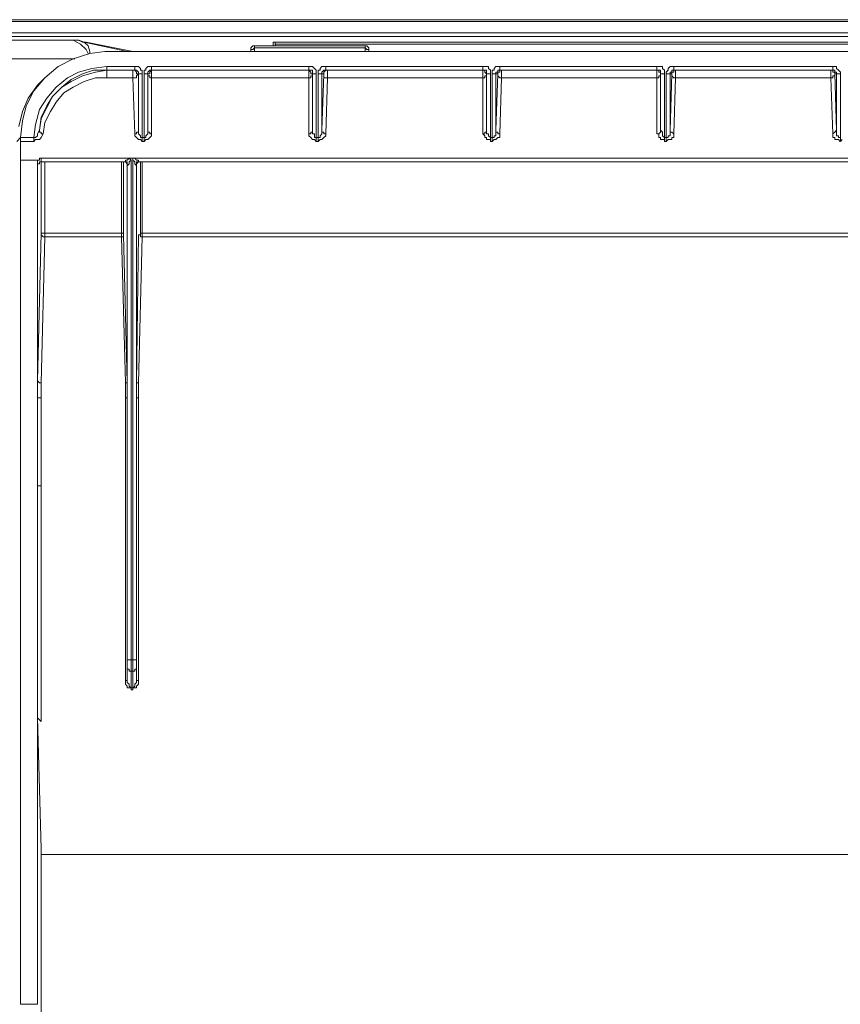
# Model space of a CAD drawing. Units: inches. Extents: x 0 to 7, y 0 to 8.
# Drawn here: x 2.46 to 2.57, y 3.66 to 3.79 of the extents above; entities that cross this region are included whole.
import ezdxf

# ---------------------------------------------------------------- set-up
doc = ezdxf.new("R2010")
doc.units = ezdxf.units.IN
doc.header["$MEASUREMENT"] = 0
doc.layers.add('DETAIL', color=5, linetype='Continuous')

msp = doc.modelspace()

# ---------------------------------------------------------------- linework, layer by layer
at = {"layer": 'DETAIL', "lineweight": 9}
for p, q in [((3.38148, 3.78491), (2.33223, 3.78491)), ((2.33248, 3.78516), (2.46311, 3.78516)), ((3.38124, 3.78491), (2.33248, 3.78491)), ((2.46311, 3.78516), (3.37431, 3.78516)), ((2.33395, 3.78343), (3.37975, 3.78343)), ((3.37901, 3.78294), (2.3347, 3.78294)), ((2.46508, 3.78245), (2.38014, 3.78245)), ((2.46607, 3.78195), (2.46508, 3.78245)), ((2.46533, 3.78245), (2.46508, 3.78245)), ((2.46508, 3.78245), (2.46508, 3.78245)), ((2.46508, 3.78245), (2.46533, 3.78245)), ((2.46582, 3.78245), (2.46533, 3.78245)), ((2.46533, 3.78245), (2.46583, 3.78245)), ((2.46632, 3.7822), (2.46582, 3.78245)), ((2.46583, 3.78245), (2.46656, 3.7822)), ((2.46681, 3.78121), (2.46607, 3.78195)), ((2.46656, 3.7822), (2.46632, 3.7822)), ((2.47224, 3.78096), (2.46656, 3.7822)), ((2.46656, 3.7822), (2.46706, 3.7817)), ((2.46681, 3.7822), (2.46656, 3.7822)), ((2.46656, 3.7822), (2.46681, 3.7822)), ((2.46681, 3.7822), (2.47298, 3.78096)), ((2.46681, 3.7822), (2.46681, 3.7822)), ((2.46706, 3.7817), (2.4673, 3.78096)), ((2.48879, 3.7817), (2.48854, 3.78145)), ((2.48854, 3.78145), (2.48854, 3.78121)), ((2.48904, 3.7817), (2.48879, 3.7817)), ((2.48904, 3.78145), (2.48879, 3.78121)), ((2.48904, 3.7817), (2.50361, 3.7817)), ((2.48904, 3.7817), (2.48904, 3.7817)), ((2.48904, 3.7817), (2.48904, 3.78145)), ((2.48904, 3.78145), (2.48904, 3.78097)), ((2.50361, 3.78145), (2.48904, 3.78145)), ((2.49175, 3.7822), (2.4915, 3.7822)), ((2.49151, 3.7822), (2.59127, 3.7822)), ((2.49151, 3.7817), (2.49151, 3.7822)), ((2.49175, 3.78195), (2.49175, 3.7822)), ((2.58929, 3.78195), (2.49175, 3.78195)), ((2.49175, 3.7817), (2.49175, 3.78195)), ((2.49175, 3.78195), (2.49175, 3.78195)), ((2.49175, 3.78195), (2.49175, 3.78195)), ((2.50385, 3.7817), (2.50361, 3.7817)), ((2.50361, 3.78145), (2.50361, 3.7817)), ((2.50385, 3.78121), (2.50361, 3.78145)), ((2.50361, 3.78096), (2.50361, 3.78145)), ((2.50361, 3.78145), (2.50361, 3.78145)), ((2.5041, 3.78146), (2.50385, 3.7817)), ((2.5041, 3.78121), (2.5041, 3.78146)), ((2.4673, 3.78071), (2.46508, 3.77998)), ((2.46706, 3.78071), (2.46681, 3.78121)), ((2.4673, 3.78096), (2.4673, 3.78071)), ((2.46928, 3.78096), (2.4673, 3.78071)), ((2.46928, 3.78096), (2.5888, 3.78096)), ((2.48879, 3.78121), (2.48854, 3.78121)), ((2.48854, 3.78121), (2.48854, 3.78097)), ((2.48854, 3.78096), (2.48854, 3.78121)), ((2.48854, 3.78096), (2.48854, 3.78096)), ((2.48854, 3.78096), (2.48854, 3.78096)), ((2.5041, 3.78121), (2.50385, 3.78121)), ((2.5041, 3.78096), (2.5041, 3.78121)), ((2.5041, 3.78121), (2.5041, 3.78121)), ((2.5041, 3.78121), (2.5041, 3.78121)), ((2.5041, 3.78121), (2.5041, 3.78096)), ((2.5041, 3.78096), (2.5041, 3.78096)), ((2.5041, 3.78096), (2.5041, 3.78096)), ((2.40705, 3.77998), (2.46533, 3.77998)), ((2.46311, 3.77898), (2.46138, 3.77751)), ((2.46508, 3.77998), (2.46311, 3.77898)), ((2.46582, 3.77824), (2.46755, 3.77874)), ((2.46755, 3.77874), (2.46953, 3.77899)), ((2.46953, 3.77899), (2.47323, 3.77899)), ((2.46953, 3.77874), (2.46953, 3.77898)), ((2.46953, 3.77849), (2.46953, 3.77874)), ((2.47323, 3.77899), (2.47323, 3.77899)), ((2.47323, 3.77899), (2.47323, 3.77874)), ((2.47348, 3.77899), (2.47323, 3.77899)), ((2.47323, 3.77874), (2.47323, 3.7785)), ((2.47373, 3.77899), (2.47348, 3.77899)), ((2.47397, 3.77874), (2.47373, 3.77899)), ((2.47397, 3.77849), (2.47397, 3.77874)), ((2.47496, 3.77899), (2.47471, 3.77874)), ((2.47471, 3.77874), (2.47471, 3.7785)), ((2.47521, 3.77899), (2.47496, 3.77899)), ((2.47545, 3.77899), (2.47521, 3.77899)), ((2.47545, 3.77899), (2.47545, 3.77899)), ((2.47545, 3.77899), (2.47545, 3.77874)), ((2.47545, 3.77899), (2.4962, 3.77899)), ((2.47545, 3.77874), (2.47545, 3.7785)), ((2.4962, 3.77899), (2.4962, 3.77899)), ((2.4962, 3.77899), (2.4962, 3.77874)), ((2.49644, 3.77899), (2.4962, 3.77899)), ((2.4962, 3.77874), (2.4962, 3.7785)), ((2.49669, 3.77899), (2.49644, 3.77899)), ((2.49694, 3.77874), (2.49669, 3.77899)), ((2.49718, 3.77849), (2.49694, 3.77874)), ((2.49793, 3.77899), (2.49768, 3.77874)), ((2.49768, 3.77874), (2.49768, 3.7785)), ((2.49817, 3.77899), (2.49793, 3.77899)), ((2.49842, 3.77899), (2.49817, 3.77899)), ((2.49842, 3.77899), (2.49842, 3.77899)), ((2.49842, 3.77899), (2.49842, 3.77874)), ((2.49842, 3.77899), (2.51916, 3.77899)), ((2.49842, 3.77874), (2.49842, 3.7785)), ((2.51941, 3.77899), (2.51916, 3.77899)), ((2.51966, 3.77899), (2.51941, 3.77899)), ((2.5199, 3.77899), (2.51966, 3.77899)), ((2.5199, 3.77874), (2.5199, 3.77899)), ((2.52015, 3.77849), (2.5199, 3.77874)), ((2.52089, 3.77899), (2.52064, 3.77874)), ((2.52064, 3.77874), (2.52064, 3.7785)), ((2.52114, 3.77899), (2.52089, 3.77899)), ((2.52139, 3.77899), (2.52114, 3.77899)), ((2.52139, 3.77899), (2.52139, 3.77899)), ((2.52139, 3.77899), (2.52139, 3.77874)), ((2.52139, 3.77899), (2.54213, 3.77899)), ((2.52139, 3.77874), (2.52139, 3.7785)), ((2.54435, 3.77899), (2.56534, 3.77899)), ((2.56534, 3.77899), (2.56534, 3.77899)), ((2.56534, 3.77899), (2.56534, 3.77874)), ((2.56558, 3.77899), (2.56534, 3.77899)), ((2.56534, 3.77874), (2.56534, 3.7785)), ((2.56584, 3.77899), (2.56558, 3.77899)), ((2.56584, 3.77874), (2.56584, 3.77899)), ((2.56608, 3.77849), (2.56584, 3.77874)), ((2.46138, 3.77751), (2.4599, 3.77578)), ((2.46138, 3.77751), (2.46113, 3.77725)), ((2.46286, 3.77627), (2.46434, 3.77751)), ((2.46434, 3.77751), (2.46582, 3.77824)), ((2.46483, 3.77701), (2.46632, 3.77775)), ((2.46632, 3.778), (2.46484, 3.77725)), ((2.4678, 3.77849), (2.46632, 3.778)), ((2.46632, 3.77775), (2.46804, 3.77825)), ((2.46804, 3.77751), (2.46656, 3.77701)), ((2.46953, 3.77849), (2.4678, 3.77849)), ((2.46804, 3.77825), (2.46953, 3.77849)), ((2.46953, 3.77751), (2.46804, 3.77751)), ((2.46953, 3.77849), (2.47298, 3.77849)), ((2.46953, 3.77824), (2.46953, 3.77849)), ((2.46953, 3.77849), (2.46953, 3.77849)), ((2.47323, 3.77849), (2.46953, 3.77849)), ((2.46953, 3.77849), (2.46953, 3.77849)), ((2.46953, 3.778), (2.46953, 3.77824)), ((2.46953, 3.77775), (2.46953, 3.778)), ((2.46953, 3.77751), (2.46953, 3.77775)), ((2.47298, 3.77751), (2.46953, 3.77751)), ((2.47298, 3.77824), (2.47298, 3.77849)), ((2.47298, 3.77849), (2.47323, 3.77849)), ((2.47298, 3.77849), (2.47323, 3.77849)), ((2.47298, 3.778), (2.47298, 3.77824)), ((2.47298, 3.77775), (2.47298, 3.778)), ((2.47298, 3.77751), (2.47298, 3.77775)), ((2.47323, 3.77751), (2.47299, 3.77751)), ((2.47323, 3.7701), (2.47299, 3.77751)), ((2.47323, 3.77849), (2.47348, 3.77824)), ((2.47323, 3.77849), (2.47323, 3.77849)), ((2.47323, 3.77849), (2.47348, 3.77849)), ((2.47348, 3.77751), (2.47323, 3.77751)), ((2.47348, 3.77849), (2.47373, 3.77824)), ((2.47348, 3.77824), (2.47348, 3.778)), ((2.47373, 3.778), (2.47348, 3.77775)), ((2.47348, 3.778), (2.47372, 3.778)), ((2.47348, 3.77775), (2.47348, 3.77751)), ((2.47373, 3.77824), (2.47373, 3.778)), ((2.47373, 3.778), (2.47373, 3.77059)), ((2.47373, 3.778), (2.47373, 3.778)), ((2.47373, 3.77059), (2.47373, 3.778)), ((2.47397, 3.778), (2.47373, 3.778)), ((2.47422, 3.77849), (2.47397, 3.77849)), ((2.47422, 3.778), (2.47397, 3.778)), ((2.47422, 3.77824), (2.47422, 3.77849)), ((2.47422, 3.778), (2.47422, 3.77824)), ((2.47422, 3.778), (2.47422, 3.778)), ((2.47422, 3.778), (2.47422, 3.7696)), ((2.47471, 3.7785), (2.47447, 3.7785)), ((2.47447, 3.7785), (2.47447, 3.77824)), ((2.47447, 3.77824), (2.47447, 3.778)), ((2.47447, 3.778), (2.47447, 3.778)), ((2.47447, 3.778), (2.47471, 3.778)), ((2.47447, 3.7696), (2.47447, 3.778)), ((2.47471, 3.778), (2.47496, 3.778)), ((2.47496, 3.77824), (2.47521, 3.77849)), ((2.47496, 3.778), (2.47496, 3.77824)), ((2.47496, 3.778), (2.47496, 3.77775)), ((2.47496, 3.77059), (2.47496, 3.778)), ((2.47496, 3.778), (2.47496, 3.778)), ((2.47521, 3.778), (2.47496, 3.778)), ((2.47496, 3.778), (2.47496, 3.77059)), ((2.47496, 3.77775), (2.47521, 3.77775)), ((2.47545, 3.77849), (2.47521, 3.77824)), ((2.47521, 3.77849), (2.47545, 3.77849)), ((2.47521, 3.77824), (2.47521, 3.778)), ((2.47521, 3.77775), (2.47521, 3.77751)), ((2.47521, 3.77751), (2.47545, 3.77751)), ((2.47545, 3.77849), (2.47545, 3.77849)), ((2.47545, 3.77849), (2.47545, 3.77824)), ((2.47545, 3.77849), (2.4962, 3.77849)), ((2.47545, 3.77849), (2.47545, 3.77849)), ((2.47545, 3.77849), (2.47545, 3.77849)), ((2.4962, 3.77849), (2.47545, 3.77849)), ((2.47545, 3.77824), (2.47545, 3.778)), ((2.47545, 3.778), (2.47545, 3.77775)), ((2.47545, 3.77775), (2.47545, 3.77751)), ((2.4962, 3.77751), (2.47545, 3.77751)), ((2.47545, 3.77751), (2.47545, 3.77009)), ((2.4962, 3.77849), (2.4962, 3.77849)), ((2.4962, 3.77849), (2.4962, 3.77824)), ((2.4962, 3.77849), (2.4962, 3.77849)), ((2.49644, 3.77824), (2.4962, 3.77849)), ((2.4962, 3.77849), (2.49644, 3.77849)), ((2.4962, 3.77824), (2.4962, 3.778)), ((2.4962, 3.778), (2.4962, 3.77775)), ((2.4962, 3.77775), (2.4962, 3.77751)), ((2.49644, 3.77751), (2.4962, 3.77751)), ((2.4962, 3.7701), (2.4962, 3.77751)), ((2.49644, 3.77849), (2.49669, 3.77849)), ((2.49644, 3.778), (2.49644, 3.77824)), ((2.49669, 3.778), (2.49644, 3.778)), ((2.49669, 3.77775), (2.49644, 3.77775)), ((2.49644, 3.77775), (2.49644, 3.77751)), ((2.49669, 3.77849), (2.49669, 3.77824)), ((2.49669, 3.77824), (2.49669, 3.778)), ((2.49669, 3.778), (2.49669, 3.77775)), ((2.49669, 3.778), (2.49669, 3.77059)), ((2.49669, 3.778), (2.49669, 3.778)), ((2.49669, 3.778), (2.49669, 3.778)), ((2.49669, 3.77059), (2.49669, 3.778)), ((2.49694, 3.778), (2.49669, 3.778)), ((2.49718, 3.778), (2.49694, 3.778)), ((2.49718, 3.77824), (2.49718, 3.77849)), ((2.49718, 3.778), (2.49718, 3.77824)), ((2.49718, 3.778), (2.49718, 3.778)), ((2.49718, 3.778), (2.49718, 3.7696)), ((2.49768, 3.7785), (2.49743, 3.7785)), ((2.49743, 3.7785), (2.49743, 3.77824)), ((2.49743, 3.77824), (2.49743, 3.778)), ((2.49743, 3.778), (2.49743, 3.778)), ((2.49743, 3.778), (2.49768, 3.778)), ((2.49743, 3.7696), (2.49743, 3.778)), ((2.49768, 3.778), (2.49792, 3.778)), ((2.49792, 3.77824), (2.49817, 3.77849)), ((2.49792, 3.778), (2.49792, 3.77824)), ((2.49792, 3.77059), (2.49817, 3.778)), ((2.49817, 3.778), (2.49792, 3.778)), ((2.49792, 3.778), (2.49792, 3.77059)), ((2.49842, 3.77849), (2.49817, 3.77824)), ((2.49817, 3.77849), (2.49842, 3.77849)), ((2.49817, 3.77824), (2.49817, 3.778)), ((2.49817, 3.778), (2.49817, 3.77775)), ((2.49817, 3.77775), (2.49817, 3.77751)), ((2.49817, 3.77751), (2.49842, 3.77751)), ((2.49867, 3.77849), (2.49842, 3.77849)), ((2.49842, 3.77849), (2.49867, 3.77849)), ((2.51916, 3.77849), (2.49842, 3.77849)), ((2.49842, 3.77751), (2.49867, 3.77751)), ((2.49867, 3.77751), (2.49842, 3.77009)), ((2.49867, 3.77849), (2.49867, 3.77849)), ((2.49867, 3.77849), (2.49867, 3.77824)), ((2.49867, 3.77849), (2.51916, 3.77849)), ((2.49867, 3.77824), (2.49867, 3.778)), ((2.49867, 3.778), (2.49867, 3.77775)), ((2.49867, 3.77775), (2.49867, 3.77751)), ((2.51916, 3.77751), (2.49867, 3.77751)), ((2.5199, 3.778), (2.51966, 3.778)), ((2.52015, 3.778), (2.5199, 3.778)), ((2.52015, 3.77824), (2.52015, 3.77849)), ((2.52015, 3.778), (2.52015, 3.77824)), ((2.52015, 3.778), (2.52015, 3.778)), ((2.52015, 3.778), (2.52015, 3.7696)), ((2.52064, 3.7785), (2.52039, 3.7785)), ((2.52039, 3.7785), (2.52039, 3.77824)), ((2.52039, 3.77824), (2.52039, 3.778)), ((2.52039, 3.778), (2.52065, 3.778)), ((2.52039, 3.7696), (2.52039, 3.778)), ((2.52065, 3.778), (2.52089, 3.778)), ((2.52089, 3.778), (2.52089, 3.77824)), ((2.52089, 3.77824), (2.52114, 3.77824)), ((2.52089, 3.77059), (2.52114, 3.778)), ((2.52114, 3.778), (2.52089, 3.778)), ((2.52089, 3.778), (2.52089, 3.77059)), ((2.52114, 3.77824), (2.52114, 3.77849)), ((2.52114, 3.77849), (2.52138, 3.77849)), ((2.52138, 3.77824), (2.52114, 3.77824)), ((2.52114, 3.77824), (2.52114, 3.778)), ((2.52114, 3.778), (2.52114, 3.77775)), ((2.52114, 3.77775), (2.52139, 3.77751)), ((2.52163, 3.77849), (2.52138, 3.77849)), ((2.52138, 3.77849), (2.52138, 3.77824)), ((2.52163, 3.77751), (2.52138, 3.77009)), ((2.52139, 3.77849), (2.52163, 3.77849)), ((2.54213, 3.77849), (2.52139, 3.77849)), ((2.52139, 3.77751), (2.52163, 3.77751)), ((2.52163, 3.77849), (2.52163, 3.77849)), ((2.52163, 3.77849), (2.52163, 3.77824)), ((2.52163, 3.77849), (2.54213, 3.77849)), ((2.52163, 3.77824), (2.52163, 3.778)), ((2.52163, 3.778), (2.52163, 3.77775)), ((2.52163, 3.77775), (2.52163, 3.77751)), ((2.54213, 3.77751), (2.52163, 3.77751)), ((2.56534, 3.77849), (2.54435, 3.77849)), ((2.5446, 3.77849), (2.56509, 3.77849)), ((2.56509, 3.77751), (2.5446, 3.77751)), ((2.56509, 3.77849), (2.56509, 3.77849)), ((2.56509, 3.77849), (2.56509, 3.77824)), ((2.56509, 3.77849), (2.56534, 3.77849)), ((2.56534, 3.77849), (2.56509, 3.77849)), ((2.56509, 3.77824), (2.56509, 3.778)), ((2.56509, 3.778), (2.56509, 3.77775)), ((2.56509, 3.77775), (2.56509, 3.77751)), ((2.56534, 3.77751), (2.56509, 3.77751)), ((2.56534, 3.7701), (2.56509, 3.77751)), ((2.56534, 3.77824), (2.56534, 3.77849)), ((2.56559, 3.77849), (2.56534, 3.77849)), ((2.56559, 3.77824), (2.56534, 3.77824)), ((2.56559, 3.77775), (2.56534, 3.77775)), ((2.56534, 3.77775), (2.56534, 3.77751)), ((2.56559, 3.77824), (2.56559, 3.77849)), ((2.56559, 3.778), (2.56559, 3.77824)), ((2.56583, 3.77824), (2.56559, 3.77824)), ((2.56559, 3.778), (2.56559, 3.77775)), ((2.56559, 3.778), (2.56583, 3.77059)), ((2.56559, 3.778), (2.56559, 3.778)), ((2.56583, 3.778), (2.56559, 3.778)), ((2.56583, 3.778), (2.56583, 3.77824)), ((2.56583, 3.77059), (2.56583, 3.778)), ((2.56608, 3.778), (2.56584, 3.778)), ((2.56633, 3.77824), (2.56608, 3.77849)), ((2.56633, 3.778), (2.56608, 3.778)), ((2.56633, 3.778), (2.56633, 3.77824)), ((2.56633, 3.778), (2.56633, 3.7696)), ((2.56633, 3.7696), (2.56633, 3.778)), ((2.46039, 3.77652), (2.45916, 3.77479)), ((2.46113, 3.77725), (2.46039, 3.77652)), ((2.46163, 3.77479), (2.46286, 3.77627)), ((2.4636, 3.77627), (2.46236, 3.77503)), ((2.46237, 3.77503), (2.4636, 3.77627)), ((2.46484, 3.77725), (2.4636, 3.77627)), ((2.4636, 3.77627), (2.46483, 3.77701)), ((2.46508, 3.77627), (2.46385, 3.77552)), ((2.46656, 3.77701), (2.46508, 3.77627)), ((2.4599, 3.77578), (2.4589, 3.7738)), ((2.46163, 3.77356), (2.46237, 3.77503)), ((2.46236, 3.77503), (2.46163, 3.7738)), ((2.46385, 3.77552), (2.46286, 3.77429)), ((2.45916, 3.77479), (2.45842, 3.77306)), ((2.4589, 3.7738), (2.45842, 3.77182)), ((2.46064, 3.77331), (2.46163, 3.77479)), ((2.46163, 3.7738), (2.46089, 3.77231)), ((2.46089, 3.77207), (2.46163, 3.77356)), ((2.46286, 3.77429), (2.46212, 3.77306)), ((2.45842, 3.77306), (2.45792, 3.77109)), ((2.46014, 3.77133), (2.46064, 3.77331)), ((2.46089, 3.77231), (2.46064, 3.77059)), ((2.46212, 3.77306), (2.46138, 3.77158)), ((2.45842, 3.77182), (2.45817, 3.7696)), ((2.4599, 3.7696), (2.46014, 3.77133)), ((2.46064, 3.77059), (2.46089, 3.77207)), ((2.46138, 3.77158), (2.46113, 3.77009)), ((2.46039, 3.76985), (2.46015, 3.7696)), ((2.46064, 3.77059), (2.46039, 3.7701)), ((2.46039, 3.7701), (2.46039, 3.76985)), ((2.46064, 3.77034), (2.46064, 3.77058)), ((2.46088, 3.77034), (2.46064, 3.77034)), ((2.46088, 3.7701), (2.46088, 3.77034)), ((2.46113, 3.7701), (2.46088, 3.7701)), ((2.46088, 3.7696), (2.46113, 3.7701)), ((2.47348, 3.7701), (2.47323, 3.7701)), ((2.47323, 3.7701), (2.47323, 3.7701)), ((2.47323, 3.7701), (2.47323, 3.76985)), ((2.47323, 3.76985), (2.47348, 3.7696)), ((2.47373, 3.77034), (2.47348, 3.77034)), ((2.47348, 3.77034), (2.47348, 3.7701)), ((2.47348, 3.7696), (2.47373, 3.76935)), ((2.47373, 3.77059), (2.47373, 3.77059)), ((2.47373, 3.77059), (2.47373, 3.77034)), ((2.47373, 3.77034), (2.47373, 3.77059)), ((2.47373, 3.77009), (2.47373, 3.77034)), ((2.47397, 3.76985), (2.47373, 3.77009)), ((2.47397, 3.7696), (2.47397, 3.76985)), ((2.47471, 3.76985), (2.47496, 3.77009)), ((2.47471, 3.7696), (2.47471, 3.76985)), ((2.47496, 3.77059), (2.47496, 3.77059)), ((2.47496, 3.77059), (2.47496, 3.77034)), ((2.47496, 3.77034), (2.47496, 3.77059)), ((2.47496, 3.77034), (2.47521, 3.77034)), ((2.47496, 3.77009), (2.47496, 3.77034)), ((2.47521, 3.77034), (2.47521, 3.7701)), ((2.47521, 3.7701), (2.47545, 3.7701)), ((2.47521, 3.7696), (2.47545, 3.76985)), ((2.47545, 3.76985), (2.47545, 3.7701)), ((2.49644, 3.7701), (2.4962, 3.7701)), ((2.4962, 3.7701), (2.4962, 3.7701)), ((2.4962, 3.7701), (2.4962, 3.76985)), ((2.4962, 3.76985), (2.49644, 3.7696)), ((2.49669, 3.77034), (2.49644, 3.77034)), ((2.49644, 3.77034), (2.49644, 3.7701)), ((2.49644, 3.7696), (2.49669, 3.76935)), ((2.49669, 3.77059), (2.49669, 3.77059)), ((2.49669, 3.77059), (2.49669, 3.77034)), ((2.49669, 3.77034), (2.49669, 3.77059)), ((2.49669, 3.77009), (2.49669, 3.77034)), ((2.49694, 3.77009), (2.49669, 3.77009)), ((2.49694, 3.76985), (2.49694, 3.77009)), ((2.49694, 3.7696), (2.49694, 3.76985)), ((2.49768, 3.76985), (2.49792, 3.77009)), ((2.49768, 3.7696), (2.49768, 3.76985)), ((2.49792, 3.77059), (2.49792, 3.77059)), ((2.49792, 3.77059), (2.49792, 3.77034)), ((2.49792, 3.77034), (2.49792, 3.77059)), ((2.49792, 3.77034), (2.49817, 3.77034)), ((2.49792, 3.77009), (2.49792, 3.77034)), ((2.49817, 3.77034), (2.49817, 3.7701)), ((2.49817, 3.7701), (2.49842, 3.7701)), ((2.49817, 3.7696), (2.49842, 3.76985)), ((2.49842, 3.76985), (2.49842, 3.7701)), ((2.51916, 3.7701), (2.51916, 3.7701)), ((2.51916, 3.7701), (2.51941, 3.76985)), ((2.51941, 3.76985), (2.51941, 3.7696)), ((2.51941, 3.7696), (2.51965, 3.7696)), ((2.51965, 3.7696), (2.51965, 3.76935)), ((2.51966, 3.77034), (2.51966, 3.77059)), ((2.51966, 3.77009), (2.51966, 3.77034)), ((2.5199, 3.77009), (2.51966, 3.77009)), ((2.5199, 3.76985), (2.5199, 3.77009)), ((2.52015, 3.7696), (2.5199, 3.76985)), ((2.52065, 3.7696), (2.52065, 3.76985)), ((2.52065, 3.76985), (2.52089, 3.76985)), ((2.52089, 3.77059), (2.52089, 3.77059)), ((2.52089, 3.77059), (2.52089, 3.77034)), ((2.52089, 3.77034), (2.52089, 3.77059)), ((2.52089, 3.77034), (2.52114, 3.77034)), ((2.52089, 3.77009), (2.52089, 3.77034)), ((2.52089, 3.76985), (2.52089, 3.77009)), ((2.52114, 3.77034), (2.52114, 3.7701)), ((2.52114, 3.7701), (2.52138, 3.7701)), ((2.52139, 3.76985), (2.52139, 3.7701)), ((2.52139, 3.7696), (2.52139, 3.76985)), ((2.56534, 3.7701), (2.56559, 3.77034)), ((2.56534, 3.7701), (2.56534, 3.7701)), ((2.56534, 3.7701), (2.56534, 3.7701)), ((2.56534, 3.7701), (2.56534, 3.76985)), ((2.56534, 3.76985), (2.56534, 3.7696)), ((2.56534, 3.7696), (2.56559, 3.7696)), ((2.56559, 3.77034), (2.56583, 3.77058)), ((2.56559, 3.7696), (2.56559, 3.76935)), ((2.56584, 3.77034), (2.56584, 3.77059)), ((2.56584, 3.77009), (2.56584, 3.77034)), ((2.56584, 3.76985), (2.56584, 3.77009)), ((2.56608, 3.76985), (2.56584, 3.76985)), ((2.56608, 3.7696), (2.56608, 3.76985)), ((2.45817, 3.7696), (2.45768, 3.76911)), ((2.45817, 3.7696), (2.4599, 3.7696)), ((2.45817, 3.7696), (2.45817, 3.7696)), ((2.45817, 3.76936), (2.45817, 3.7696)), ((2.45817, 3.76911), (2.45817, 3.76936)), ((2.4599, 3.76911), (2.45817, 3.76911)), ((2.45817, 3.76911), (2.45817, 3.76664)), ((2.46015, 3.7696), (2.45989, 3.7696)), ((2.4599, 3.76936), (2.4599, 3.7696)), ((2.4599, 3.76911), (2.4599, 3.76936)), ((2.4599, 3.76911), (2.46014, 3.76936)), ((2.46014, 3.76936), (2.46039, 3.76936)), ((2.46039, 3.76936), (2.46064, 3.76936)), ((2.46064, 3.76936), (2.46088, 3.7696)), ((2.47373, 3.76935), (2.47397, 3.76935)), ((2.47422, 3.7696), (2.47397, 3.7696)), ((2.47397, 3.76935), (2.47422, 3.76911)), ((2.47422, 3.7696), (2.47447, 3.7696)), ((2.47422, 3.7696), (2.47422, 3.7696)), ((2.47422, 3.7696), (2.47422, 3.76935)), ((2.47422, 3.7696), (2.47422, 3.7696)), ((2.47422, 3.76935), (2.47422, 3.76911)), ((2.47447, 3.76911), (2.47422, 3.76911)), ((2.47447, 3.7696), (2.47447, 3.7696)), ((2.47447, 3.7696), (2.47447, 3.76935)), ((2.47447, 3.7696), (2.47447, 3.7696)), ((2.47447, 3.7696), (2.47471, 3.7696)), ((2.47447, 3.76911), (2.47471, 3.76936)), ((2.47447, 3.76935), (2.47447, 3.76911)), ((2.47471, 3.76936), (2.47496, 3.76936)), ((2.47496, 3.76936), (2.47521, 3.7696)), ((2.49669, 3.76935), (2.49694, 3.76935)), ((2.49718, 3.7696), (2.49694, 3.7696)), ((2.49694, 3.76935), (2.49718, 3.76911)), ((2.49718, 3.7696), (2.49718, 3.7696)), ((2.49718, 3.7696), (2.49718, 3.7696)), ((2.49718, 3.7696), (2.49718, 3.76935)), ((2.49718, 3.7696), (2.49743, 3.7696)), ((2.49718, 3.76935), (2.49718, 3.76911)), ((2.49743, 3.76911), (2.49718, 3.76911)), ((2.49743, 3.7696), (2.49743, 3.7696)), ((2.49743, 3.7696), (2.49768, 3.7696)), ((2.49743, 3.7696), (2.49743, 3.7696)), ((2.49743, 3.7696), (2.49743, 3.76935)), ((2.49743, 3.76911), (2.49768, 3.76936)), ((2.49743, 3.76935), (2.49743, 3.76911)), ((2.49768, 3.76936), (2.49792, 3.76936)), ((2.49792, 3.76936), (2.49817, 3.7696)), ((2.51965, 3.76935), (2.5199, 3.76935)), ((2.5199, 3.76935), (2.52015, 3.76935)), ((2.52015, 3.7696), (2.52039, 3.7696)), ((2.52015, 3.7696), (2.52015, 3.7696)), ((2.52015, 3.7696), (2.52015, 3.76935)), ((2.52015, 3.7696), (2.52015, 3.7696)), ((2.52015, 3.76935), (2.52015, 3.76911)), ((2.52015, 3.76935), (2.52015, 3.76911)), ((2.52039, 3.76911), (2.52015, 3.76911)), ((2.52039, 3.7696), (2.52065, 3.7696)), ((2.52039, 3.7696), (2.52039, 3.7696)), ((2.52039, 3.7696), (2.52039, 3.76935)), ((2.52039, 3.76911), (2.52065, 3.76936)), ((2.52039, 3.76935), (2.52039, 3.76911)), ((2.52065, 3.76936), (2.52089, 3.76936)), ((2.52089, 3.76936), (2.52114, 3.7696)), ((2.52114, 3.7696), (2.52139, 3.7696)), ((2.56559, 3.76935), (2.56583, 3.76935)), ((2.56583, 3.76935), (2.56608, 3.76935)), ((2.56633, 3.7696), (2.56608, 3.7696)), ((2.56608, 3.76935), (2.56632, 3.76911)), ((2.56633, 3.7696), (2.56633, 3.7696)), ((2.56633, 3.76936), (2.56633, 3.7696)), ((2.56633, 3.76936), (2.56633, 3.7696)), ((2.56633, 3.76911), (2.56633, 3.76936)), ((2.56633, 3.76911), (2.56633, 3.76936)), ((2.56633, 3.76911), (2.56658, 3.76936)), ((2.56633, 3.76911), (2.56633, 3.76911)), ((2.45817, 3.65526), (2.45817, 3.76664)), ((2.45817, 3.76664), (2.46039, 3.76664)), ((2.46039, 3.76639), (2.46039, 3.76664)), ((2.46039, 3.76664), (2.46064, 3.76664)), ((2.46039, 3.65526), (2.46039, 3.76639)), ((2.46039, 3.76639), (2.46039, 3.76639)), ((2.46039, 3.76614), (2.46039, 3.76639)), ((2.46064, 3.76614), (2.46039, 3.76614)), ((2.46039, 3.76614), (2.46039, 3.7659)), ((2.46039, 3.76589), (2.46039, 3.76614)), ((2.46064, 3.76614), (2.46039, 3.76614)), ((2.46039, 3.76614), (2.46039, 3.7659)), ((2.46039, 3.76589), (2.46039, 3.76589)), ((2.46039, 3.76589), (2.46039, 3.76589)), ((2.46039, 3.76589), (2.46039, 3.76589)), ((2.46064, 3.76664), (2.46064, 3.76689)), ((2.46064, 3.76689), (2.46088, 3.76689)), ((2.46088, 3.76639), (2.46064, 3.76639)), ((2.46064, 3.76639), (2.46064, 3.76614)), ((2.46088, 3.76639), (2.46064, 3.76639)), ((2.46064, 3.76639), (2.46064, 3.76614)), ((2.46088, 3.76688), (2.46088, 3.76664)), ((2.46088, 3.76664), (2.46088, 3.7664)), ((2.46088, 3.757), (2.46088, 3.7664)), ((2.46088, 3.76639), (2.46088, 3.76639)), ((2.47175, 3.76639), (2.46088, 3.76639)), ((2.46088, 3.76639), (2.46088, 3.76639)), ((2.47249, 3.76688), (2.46089, 3.76688)), ((2.46138, 3.76639), (2.46138, 3.757)), ((2.4715, 3.757), (2.4715, 3.7664)), ((2.47175, 3.76639), (2.47175, 3.757)), ((2.47175, 3.76639), (2.472, 3.76639)), ((2.472, 3.76639), (2.47175, 3.76639)), ((2.47175, 3.76639), (2.47175, 3.76639)), ((2.47175, 3.76639), (2.472, 3.76639)), ((2.472, 3.76639), (2.47175, 3.76639)), ((2.472, 3.76639), (2.472, 3.76664)), ((2.472, 3.76664), (2.47224, 3.76664)), ((2.472, 3.76639), (2.47224, 3.76614)), ((2.47224, 3.76614), (2.472, 3.76639)), ((2.47224, 3.76639), (2.472, 3.76639)), ((2.47224, 3.76664), (2.47249, 3.76688)), ((2.47224, 3.76614), (2.47224, 3.76639)), ((2.47224, 3.76614), (2.47224, 3.7659)), ((2.47224, 3.76589), (2.47224, 3.76614)), ((2.47224, 3.76589), (2.47224, 3.76614)), ((2.47249, 3.76614), (2.47224, 3.76589)), ((2.47224, 3.76589), (2.47224, 3.76589)), ((2.47224, 3.76589), (2.47224, 3.76589)), ((2.47224, 3.76589), (2.47224, 3.76589)), ((2.47224, 3.76589), (2.47224, 3.76589)), ((2.47224, 3.7007), (2.47224, 3.76589)), ((2.47224, 3.76589), (2.47224, 3.76589)), ((2.47249, 3.76688), (2.47274, 3.76664)), ((2.47249, 3.76688), (2.47323, 3.76688)), ((2.47274, 3.76664), (2.47249, 3.76639)), ((2.47249, 3.76639), (2.47249, 3.76614)), ((2.47274, 3.76664), (2.47274, 3.70071)), ((2.47274, 3.76664), (2.47274, 3.76664)), ((2.47298, 3.76664), (2.47298, 3.76689)), ((2.47298, 3.76689), (2.47323, 3.76689)), ((2.47298, 3.7007), (2.47298, 3.76664)), ((2.47298, 3.76664), (2.47298, 3.76664)), ((2.47323, 3.76639), (2.47298, 3.76664)), ((2.47323, 3.76688), (2.47348, 3.76664)), ((2.5888, 3.76688), (2.47323, 3.76688)), ((2.47323, 3.76614), (2.47323, 3.76639)), ((2.47348, 3.76589), (2.47323, 3.76614)), ((2.47348, 3.76664), (2.47373, 3.76664)), ((2.47348, 3.76614), (2.47372, 3.76639)), ((2.47348, 3.76614), (2.47348, 3.76639)), ((2.47348, 3.76639), (2.47372, 3.76639)), ((2.47348, 3.76614), (2.47348, 3.76639)), ((2.47348, 3.76639), (2.47372, 3.76639)), ((2.47348, 3.76589), (2.47348, 3.76614)), ((2.47348, 3.76589), (2.47348, 3.76614)), ((2.47348, 3.76589), (2.47348, 3.76614)), ((2.47348, 3.76589), (2.47348, 3.76589)), ((2.47348, 3.76589), (2.47348, 3.76589)), ((2.47348, 3.76589), (2.47348, 3.76589)), ((2.47348, 3.76589), (2.47348, 3.76589)), ((2.47348, 3.76589), (2.47348, 3.76589)), ((2.47348, 3.76589), (2.47348, 3.7007)), ((2.47348, 3.76589), (2.47348, 3.76589)), ((2.47372, 3.76639), (2.47397, 3.76639)), ((2.47372, 3.76639), (2.47397, 3.76639)), ((2.47372, 3.76639), (2.47397, 3.76639)), ((2.47373, 3.76664), (2.47373, 3.7664)), ((2.47373, 3.7664), (2.47397, 3.7664)), ((2.47397, 3.757), (2.47397, 3.7664)), ((2.47397, 3.76639), (2.47397, 3.76639)), ((3.23974, 3.76639), (2.47397, 3.76639)), ((2.47422, 3.76639), (2.47422, 3.757)), ((2.46039, 3.7375), (2.46088, 3.757)), ((2.47175, 3.75676), (2.47224, 3.73725)), ((2.47348, 3.73725), (2.47372, 3.75676)), ((3.23949, 3.757), (2.47422, 3.757)), ((2.46138, 3.75651), (2.46089, 3.73725)), ((2.472, 3.73725), (2.4715, 3.75651)), ((2.47422, 3.75651), (2.47373, 3.73725)), ((3.23949, 3.75651), (2.47422, 3.75651)), ((3.37308, 3.67502), (2.46089, 3.67502))]:
    msp.add_line(p, q, dxfattribs=at)
for points in [[(2.51916, 3.77899), (2.51916, 3.77899), (2.51916, 3.77874), (2.51916, 3.7785)], [(2.54213, 3.77899), (2.54213, 3.77899), (2.54213, 3.77874), (2.54213, 3.7785)], [(2.54311, 3.778), (2.54311, 3.77824), (2.54311, 3.77849), (2.54287, 3.77874), (2.54287, 3.77899), (2.54262, 3.77899), (2.54237, 3.77899), (2.54213, 3.77899)], [(2.54435, 3.77899), (2.54435, 3.77899), (2.5441, 3.77899), (2.54386, 3.77899), (2.54361, 3.77874), (2.54361, 3.7785), (2.54336, 3.77824), (2.54336, 3.778)], [(2.54435, 3.77899), (2.54435, 3.77899), (2.54435, 3.77874), (2.54435, 3.7785)], [(2.51916, 3.77849), (2.51916, 3.77849), (2.51916, 3.77824), (2.51916, 3.778), (2.51916, 3.77775), (2.51916, 3.77751)], [(2.51916, 3.77849), (2.51916, 3.77849)], [(2.51965, 3.778), (2.51965, 3.778), (2.51941, 3.77824), (2.51941, 3.77849), (2.51916, 3.77849)], [(2.51916, 3.77849), (2.51941, 3.77849), (2.51965, 3.77849), (2.51965, 3.77824), (2.51965, 3.778)], [(2.51965, 3.778), (2.51965, 3.77775), (2.51941, 3.77775), (2.51941, 3.77751), (2.51916, 3.77751)], [(2.51916, 3.7701), (2.51916, 3.77751)], [(2.51965, 3.778), (2.51965, 3.77059)], [(2.51965, 3.778), (2.51965, 3.778)], [(2.51965, 3.77059), (2.51965, 3.778)], [(2.54213, 3.77849), (2.54213, 3.77849), (2.54213, 3.77824), (2.54213, 3.778), (2.54213, 3.77775), (2.54213, 3.77751)], [(2.54213, 3.77849), (2.54213, 3.77849)], [(2.54262, 3.778), (2.54262, 3.778), (2.54262, 3.77824), (2.54237, 3.77824), (2.54237, 3.77849), (2.54213, 3.77849)], [(2.54213, 3.77849), (2.54238, 3.77849), (2.54262, 3.77849), (2.54262, 3.77824), (2.54262, 3.778)], [(2.54262, 3.778), (2.54262, 3.77775), (2.54237, 3.77775), (2.54237, 3.77751), (2.54213, 3.77751)], [(2.54213, 3.7701), (2.54213, 3.77751)], [(2.54262, 3.778), (2.54262, 3.77059)], [(2.54262, 3.778), (2.54262, 3.778)], [(2.54262, 3.77059), (2.54262, 3.778)], [(2.54311, 3.778), (2.54311, 3.778), (2.54287, 3.778), (2.54262, 3.778)], [(2.54311, 3.778), (2.54311, 3.7696)], [(2.54336, 3.778), (2.54361, 3.778), (2.54386, 3.778)], [(2.54336, 3.7696), (2.54336, 3.778)], [(2.54435, 3.77849), (2.54435, 3.77849), (2.5441, 3.77849), (2.5441, 3.77824), (2.54386, 3.77824), (2.54386, 3.778)], [(2.54386, 3.77059), (2.5441, 3.778)], [(2.5441, 3.778), (2.54386, 3.778)], [(2.54386, 3.778), (2.54386, 3.77059)], [(2.5441, 3.778), (2.5441, 3.77775), (2.54435, 3.77751), (2.5446, 3.77751)], [(2.5446, 3.77849), (2.54435, 3.77849), (2.54435, 3.77824), (2.54411, 3.77824), (2.54411, 3.778)], [(2.54435, 3.77849), (2.5446, 3.77849)], [(2.5446, 3.77751), (2.54435, 3.77009)], [(2.5446, 3.77849), (2.5446, 3.77849), (2.5446, 3.77824), (2.5446, 3.778), (2.5446, 3.77775), (2.5446, 3.77751)], [(2.51965, 3.77059), (2.51965, 3.77059), (2.51965, 3.77034), (2.51941, 3.77034), (2.51941, 3.7701), (2.51916, 3.7701)], [(2.54262, 3.77059), (2.54262, 3.77059), (2.54262, 3.77034), (2.54237, 3.7701), (2.54213, 3.7701)], [(2.54213, 3.7701), (2.54238, 3.7701), (2.54238, 3.76985), (2.54238, 3.7696), (2.54262, 3.7696), (2.54262, 3.76935), (2.54287, 3.76935), (2.54311, 3.76935), (2.54311, 3.76911)], [(2.54311, 3.7696), (2.54311, 3.7696), (2.54287, 3.76985), (2.54287, 3.77009), (2.54287, 3.77034), (2.54262, 3.77059)], [(2.54386, 3.77059), (2.54386, 3.77034), (2.54386, 3.7701), (2.54386, 3.76985), (2.54361, 3.76985), (2.54361, 3.7696), (2.54336, 3.7696)], [(2.54336, 3.76911), (2.54361, 3.76936), (2.54386, 3.76936), (2.5441, 3.76936), (2.5441, 3.7696), (2.54435, 3.7696), (2.54435, 3.76985), (2.54435, 3.7701)], [(2.54386, 3.77059), (2.54386, 3.77059), (2.54386, 3.77034), (2.5441, 3.77034), (2.54435, 3.7701)], [(2.54311, 3.7696), (2.54336, 3.7696)], [(2.54311, 3.7696), (2.54311, 3.7696), (2.54311, 3.76935), (2.54311, 3.76911)], [(2.54336, 3.76911), (2.54312, 3.76911)], [(2.54336, 3.7696), (2.54336, 3.7696), (2.54336, 3.76935), (2.54336, 3.76911)], [(2.46088, 3.757), (2.46088, 3.757), (2.46113, 3.757), (2.46137, 3.757)], [(2.46088, 3.757), (2.46088, 3.75676), (2.46113, 3.75651), (2.46137, 3.75651)], [(2.4715, 3.757), (2.46137, 3.757)], [(2.46138, 3.757), (2.46138, 3.75676), (2.46138, 3.75651)], [(2.47175, 3.757), (2.47175, 3.757), (2.4715, 3.757)], [(2.4715, 3.75651), (2.4715, 3.75676), (2.4715, 3.757)], [(2.47175, 3.75676), (2.47175, 3.75676), (2.47175, 3.75651), (2.4715, 3.75651)], [(2.47175, 3.757), (2.47175, 3.757), (2.47175, 3.75676)], [(2.47373, 3.75676), (2.47397, 3.75676), (2.47397, 3.757)], [(2.47373, 3.75676), (2.47397, 3.75676), (2.47397, 3.75651), (2.47422, 3.75651)], [(2.47397, 3.757), (2.47397, 3.757), (2.47422, 3.757)], [(2.47422, 3.757), (2.47422, 3.75676), (2.47422, 3.75651)], [(2.4715, 3.75651), (2.46137, 3.75651)], [(2.46039, 3.7375), (2.46039, 3.7375), (2.46064, 3.73725), (2.46088, 3.73725)], [(2.46039, 3.73528), (2.46039, 3.73601), (2.46039, 3.73652), (2.46039, 3.737), (2.46039, 3.7375)], [(2.46088, 3.73725), (2.46088, 3.73676), (2.46088, 3.73627), (2.46088, 3.73577), (2.46088, 3.73528)], [(2.47224, 3.73725), (2.47224, 3.73725), (2.472, 3.73725)], [(2.472, 3.73528), (2.472, 3.73577), (2.472, 3.73627), (2.472, 3.73676), (2.472, 3.73725)], [(2.47224, 3.73725), (2.47224, 3.737), (2.47224, 3.73652), (2.47224, 3.73577), (2.47224, 3.73528)], [(2.47348, 3.73725), (2.47348, 3.73725), (2.47372, 3.73725)], [(2.47348, 3.73528), (2.47348, 3.73577), (2.47348, 3.73652), (2.47348, 3.737), (2.47348, 3.73725)], [(2.47373, 3.73725), (2.47373, 3.73676), (2.47373, 3.73627), (2.47373, 3.73577), (2.47373, 3.73528)], [(2.46039, 3.73528), (2.46039, 3.73528), (2.46064, 3.73528), (2.46088, 3.73528)], [(2.46039, 3.72367), (2.46039, 3.73528)], [(2.46088, 3.73528), (2.46088, 3.72342)], [(2.472, 3.69799), (2.472, 3.73528)], [(2.47224, 3.73528), (2.47224, 3.73528), (2.472, 3.73528)], [(2.47224, 3.73528), (2.47224, 3.69799)], [(2.47348, 3.73528), (2.47348, 3.73528), (2.47372, 3.73528)], [(2.47348, 3.69799), (2.47348, 3.73528)], [(2.47373, 3.73528), (2.47373, 3.69799)], [(2.46039, 3.72367), (2.46039, 3.72367), (2.46064, 3.72367), (2.46088, 3.72367), (2.46088, 3.72342)], [(2.46039, 3.69305), (2.46039, 3.72367)], [(2.46088, 3.72342), (2.46088, 3.69256)], [(2.47224, 3.69947), (2.47224, 3.69971), (2.47224, 3.69996), (2.47224, 3.70046), (2.47224, 3.70071)], [(2.47274, 3.7007), (2.47274, 3.7007), (2.47249, 3.7007), (2.47224, 3.7007)], [(2.47224, 3.69799), (2.47224, 3.69947)], [(2.47274, 3.69923), (2.47274, 3.69923), (2.47249, 3.69923), (2.47249, 3.69947), (2.47224, 3.69947)], [(2.47274, 3.7007), (2.47274, 3.70022), (2.47274, 3.69996), (2.47274, 3.69947), (2.47274, 3.69923)], [(2.47274, 3.7007), (2.47298, 3.7007)], [(2.47298, 3.69923), (2.47298, 3.69947), (2.47298, 3.69996), (2.47298, 3.70021), (2.47298, 3.7007)], [(2.47348, 3.7007), (2.47348, 3.7007), (2.47323, 3.7007), (2.47298, 3.7007)], [(2.47348, 3.69947), (2.47348, 3.69947), (2.47323, 3.69947), (2.47323, 3.69923), (2.47298, 3.69923)], [(2.47348, 3.7007), (2.47348, 3.70046), (2.47348, 3.69996), (2.47348, 3.69971), (2.47348, 3.69947)], [(2.47348, 3.69947), (2.47348, 3.69799)], [(2.47274, 3.69923), (2.47274, 3.697)], [(2.47298, 3.69923), (2.47274, 3.69923)], [(2.47298, 3.697), (2.47298, 3.69923)], [(2.47274, 3.69676), (2.47274, 3.697), (2.47249, 3.697), (2.47224, 3.697), (2.47224, 3.69724), (2.472, 3.69749), (2.472, 3.69774), (2.472, 3.69799)], [(2.47224, 3.69799), (2.47224, 3.69799), (2.472, 3.69799)], [(2.47224, 3.69799), (2.47224, 3.69774), (2.47249, 3.6975), (2.47249, 3.69724), (2.47274, 3.697)], [(2.47274, 3.697), (2.47274, 3.697), (2.47274, 3.69676)], [(2.47274, 3.697), (2.47298, 3.697)], [(2.47298, 3.697), (2.47298, 3.697), (2.47323, 3.69725), (2.47323, 3.69749), (2.47348, 3.69774), (2.47348, 3.69799)], [(2.47298, 3.697), (2.47298, 3.697), (2.47298, 3.69676)], [(2.47373, 3.69799), (2.47373, 3.69774), (2.47373, 3.6975), (2.47348, 3.69724), (2.47348, 3.697), (2.47323, 3.697), (2.47299, 3.697), (2.47299, 3.69676)], [(2.47348, 3.69799), (2.47348, 3.69799), (2.47372, 3.69799)], [(2.47298, 3.69676), (2.47274, 3.69676)], [(2.46088, 3.69256), (2.46088, 3.69256), (2.46064, 3.69281), (2.46039, 3.69305)], [(2.46039, 3.69305), (2.46088, 3.67576)], [(2.46088, 3.67502), (2.46088, 3.67527), (2.46088, 3.67552), (2.46088, 3.67576)], [(2.46088, 3.67502), (2.46088, 3.65132)], [(2.46039, 3.65526), (2.45817, 3.65526)]]:
    msp.add_lwpolyline(points, dxfattribs=at)

doc.saveas('drawing.dxf')
